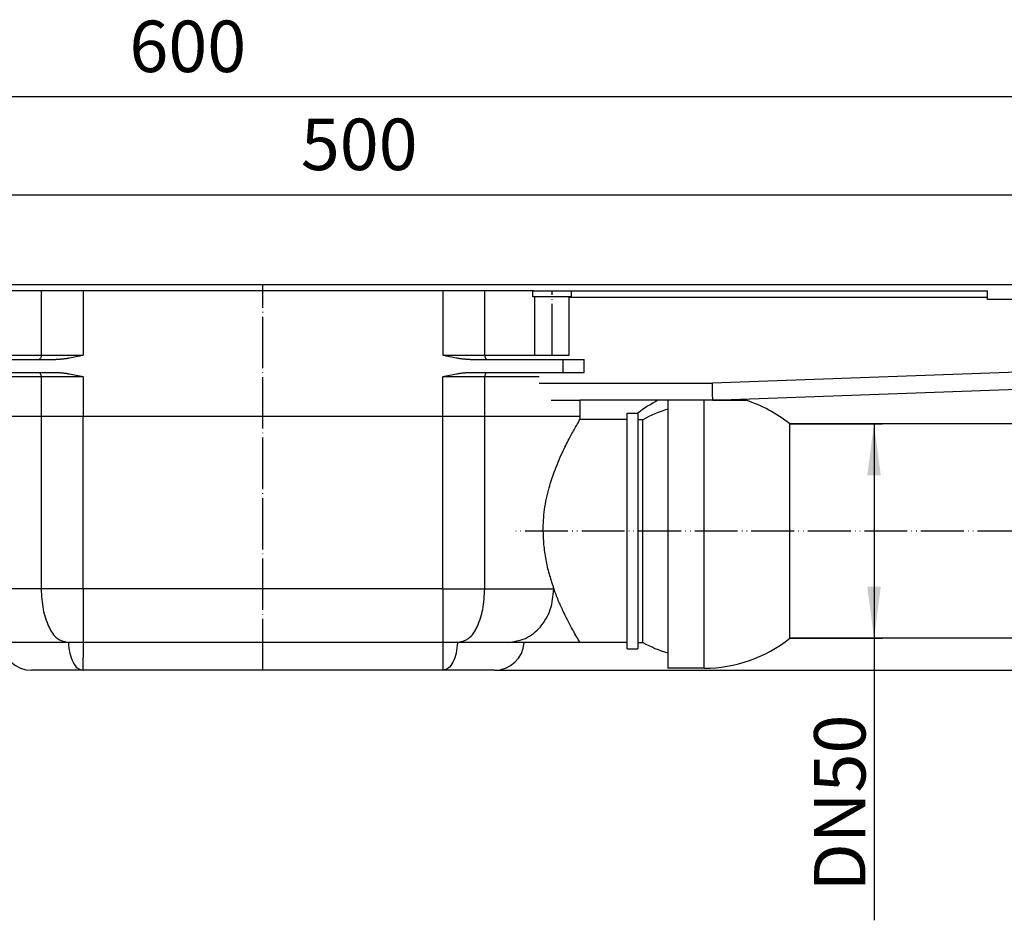
# Model space of a CAD drawing. Units: inches. Extents: x -328 to 647, y -202 to 352.
# Drawn here: x -84 to 146, y 142 to 352 of the extents above; entities that cross this region are included whole.
import ezdxf

# ---------------------------------------------------------------- set-up
doc = ezdxf.new("R2010")
doc.units = ezdxf.units.IN
doc.linetypes.add('DOT_CENTER', pattern=[14, 12, -1, 0, -1])
doc.linetypes.add('PHANTOM', pattern=[13, 10, -1, 0, -1, 0, -1])
doc.layers.add('1', color=7, linetype='Continuous')
doc.styles.add('CONVERTER_11', font='txt.shx', dxfattribs={"width": 0.9})
doc.dimstyles.new('ME10_DIM_11', dxfattribs={"dimtxt": 12, "dimasz": 12, "dimexe": 2, "dimexo": 0, "dimgap": 2, "dimtad": 1, "dimdsep": 46, "dimtxsty": 'CONVERTER_11', "dimsah": 1, "dimcen": 0.09, "dimclrd": 4, "dimclre": 4, "dimclrt": 1, "dimadec": 0, "dimazin": 0, "dimtfac": 1, "dimtdec": 4, "dimtmove": 0, "dimatfit": 3, "dimfxl": 1, "dimtolj": 1, "dimtzin": 0, "dimarcsym": 0})
doc.dimstyles.new('ME10_DIM_12', dxfattribs={"dimtxt": 12, "dimasz": 12, "dimexe": 2, "dimexo": 0, "dimgap": 2, "dimtad": 1, "dimdsep": 46, "dimtxsty": 'CONVERTER_11', "dimsah": 1, "dimcen": 0.09, "dimclrd": 4, "dimclre": 4, "dimclrt": 1, "dimadec": 0, "dimazin": 0, "dimtfac": 1, "dimtdec": 4, "dimtmove": 0, "dimatfit": 3, "dimfxl": 1, "dimtolj": 1, "dimtzin": 0, "dimarcsym": 0})
doc.dimstyles.new('ME10_DIM_14', dxfattribs={"dimtxt": 12, "dimasz": 12, "dimexe": 2, "dimexo": 0, "dimgap": 2, "dimtad": 1, "dimdsep": 46, "dimtxsty": 'CONVERTER_11', "dimsah": 1, "dimcen": 0.09, "dimclrd": 4, "dimclre": 4, "dimclrt": 1, "dimadec": 0, "dimazin": 0, "dimtfac": 1, "dimtdec": 4, "dimtmove": 0, "dimatfit": 3, "dimfxl": 1, "dimtolj": 1, "dimtzin": 0, "dimarcsym": 0})
doc.dimstyles.new('ME10_DIM_15', dxfattribs={"dimtxt": 12, "dimasz": 12, "dimexe": 2, "dimexo": 0, "dimgap": 2, "dimtad": 1, "dimdsep": 46, "dimtxsty": 'CONVERTER_11', "dimsah": 1, "dimcen": 0.09, "dimclrd": 4, "dimclre": 4, "dimclrt": 1, "dimadec": 0, "dimazin": 0, "dimtfac": 1, "dimtdec": 4, "dimtmove": 0, "dimatfit": 3, "dimfxl": 1, "dimtolj": 1, "dimtzin": 0, "dimarcsym": 0})

# ---------------------------------------------------------------- blocks, each defined once
blk = doc.blocks.new('101021716__77', base_point=(67, 201.05))
at = {"color": 7, "linetype": 'Continuous'}
for p, q in [((67, 263.55), (67, 261.48)), ((67, 261.48), (67, 261.45)), ((67, 261.45), (67, 201.05)), ((95.47, 208.05), (95.47, 258.05)), ((159.73, 258.05), (95.47, 258.05)), ((162.5, 208.05), (95.47, 208.05)), ((75.5, 201.05), (67, 201.05))]:
    blk.add_line(p, q, dxfattribs=at)
at = {"color": 3, "linetype": 'Continuous'}
blk.add_line((75.5, 201.05), (75.5, 263.55), dxfattribs=at)
at = {"color": 7, "linetype": 'Continuous'}
for start, end in [(51.3752, 72.3876), (270, 308.6248)]:
    blk.add_arc((75.5, 233.05), 32, start, end, dxfattribs=at)
at = {"layer": '1', "color": 2, "linetype": 'PHANTOM'}
blk.add_line((162.5, 233.05), (31.21, 233.05), dxfattribs=at)
blk = doc.blocks.new('101021716__78', base_point=(67, 201.05))
blk.add_blockref('101021716__77', (67, 201.05))
blk = doc.blocks.new('588884928_F_0800_mm_Artikelnummer_588884931__79', base_point=(-477.5, 259.95))
at = {"color": 7, "linetype": 'Continuous'}
for p, q in [((-322.5, 290.55), (267.5, 290.55)), ((-79.27, 289.05), (-86.58, 289.05)), ((-77.8, 289.05), (-79.27, 289.05)), ((-69.49, 289.05), (-77.8, 289.05)), ((14.49, 289.05), (-69.49, 289.05)), ((22.8, 289.05), (14.49, 289.05)), ((24.27, 289.05), (22.8, 289.05)), ((31.58, 289.05), (24.27, 289.05)), ((35.5, 289.05), (31.58, 289.05)), ((35.5, 287.65), (35.5, 289.05)), ((35.69, 289.05), (35.5, 289.05)), ((36, 287.65), (35.5, 287.65)), ((35.69, 289.05), (44.5, 289.05)), ((36, 274.05), (36, 287.65)), ((44, 287.65), (36, 287.65)), ((44.5, 287.65), (44, 287.65)), ((44, 287.55), (44, 287.65)), ((44, 274.05), (44, 287.55)), ((44.5, 289.05), (141.6, 289.05)), ((44.5, 287.65), (44.5, 289.05)), ((141.6, 287.55), (141.6, 289.05)), ((141.6, 287.05), (141.6, 287.55)), ((153.6, 287.05), (141.6, 287.05)), ((36, 274.05), (36.95, 274.05)), ((36.95, 274.05), (44, 274.05)), ((77.5, 263.55), (155.6, 266.4)), ((39.8, 263.55), (46.5, 263.55)), ((64.71, 263.55), (46.5, 263.55)), ((85.18, 263.55), (64.71, 263.55)), ((77.5, 263.55), (85.18, 263.55))]:
    blk.add_line(p, q, dxfattribs=at)
at = {"color": 3, "linetype": 'Continuous'}
for p, q in [((141.6, 287.55), (44, 287.55)), ((155.6, 270.4), (77.43, 267.55)), ((36.95, 267.55), (77.43, 267.55)), ((77.47, 265.05), (77.43, 267.55)), ((77.5, 263.55), (77.47, 265.05))]:
    blk.add_line(p, q, dxfattribs=at)
at = {"layer": '1', "color": 2, "linetype": 'DOT_CENTER'}
blk.add_line((40, 274.05), (40, 289.05), dxfattribs=at)
blk = doc.blocks.new('588884928_F_0800_mm_Artikelnummer_588884931__80', base_point=(-477.5, 259.95))
blk.add_blockref('588884928_F_0800_mm_Artikelnummer_588884931__79', (-477.5, 259.95))
blk = doc.blocks.new('501024953_Aufbauhöhe_88_5mm_-_ohne_Schweißzugabe__81', base_point=(-101.5, 200.55))
at = {"color": 7, "linetype": 'Continuous'}
for p, q in [((67, 263.55), (67, 261.48)), ((-101.5, 259.8), (-101.5, 219.55)), ((-79.27, 259.8), (-101.5, 259.8)), ((-77.8, 259.8), (-79.27, 259.8)), ((-69.49, 259.8), (-77.8, 259.8)), ((14.49, 259.8), (-69.49, 259.8)), ((22.8, 259.8), (14.49, 259.8)), ((24.27, 259.8), (22.8, 259.8)), ((46.5, 259.8), (24.27, 259.8)), ((46.5, 259.8), (46.5, 259.05)), ((57.5, 260.55), (60, 260.55)), ((57.5, 259.05), (57.5, 260.55)), ((60, 260.55), (60, 259.01)), ((67, 261.48), (67, 261.45)), ((57.5, 259.05), (46.5, 259.05)), ((57.5, 207.05), (57.5, 259.05)), ((60, 259.01), (60, 207.05)), ((61.15, 259.01), (60, 259.01)), ((61.15, 207.05), (61.15, 259.01)), ((-88.5, 207.05), (-89, 207.05)), ((-73.16, 207.05), (-88.5, 207.05)), ((-72.91, 207.05), (-73.16, 207.05)), ((-69.49, 207.05), (-72.91, 207.05)), ((14.49, 207.05), (-69.49, 207.05)), ((17.91, 207.05), (14.49, 207.05)), ((18.16, 207.05), (17.91, 207.05)), ((29.65, 207.05), (18.16, 207.05)), ((33.5, 207.05), (29.65, 207.05)), ((46.5, 207.05), (33.5, 207.05)), ((57.5, 207.05), (46.5, 207.05)), ((57.5, 205.55), (57.5, 207.05)), ((60, 207.05), (61.15, 207.05)), ((60, 207.05), (60, 205.55)), ((57.5, 205.55), (60, 205.55)), ((-69.5, 200.55), (-81.52, 200.55)), ((14.49, 200.55), (-69.5, 200.55)), ((26.52, 200.55), (14.49, 200.55))]:
    blk.add_line(p, q, dxfattribs=at)
at = {"color": 3, "linetype": 'Continuous'}
for p, q in [((-79.27, 259.8), (-79.27, 219.55)), ((-69.49, 259.55), (-69.49, 259.8)), ((14.49, 259.55), (14.49, 259.8)), ((24.27, 219.55), (24.27, 259.8)), ((-69.49, 256.55), (-69.49, 259.55)), ((14.49, 256.55), (14.49, 259.55)), ((-69.49, 219.55), (-69.49, 256.55)), ((14.49, 219.55), (14.49, 256.55)), ((-79.27, 219.55), (-101.5, 219.55)), ((-69.49, 219.55), (-79.27, 219.55)), ((14.49, 219.55), (-69.49, 219.55)), ((-69.49, 219.55), (-69.49, 207.05)), ((14.49, 219.55), (14.49, 207.05)), ((14.49, 219.55), (24.27, 219.55)), ((24.27, 219.55), (40.4, 219.55)), ((-69.49, 207.05), (-69.49, 203.55)), ((14.49, 207.05), (14.49, 200.55)), ((-69.5, 200.55), (-69.49, 203.55))]:
    blk.add_line(p, q, dxfattribs=at)
at = {"color": 7, "linetype": 'Continuous'}
for centre, radius, start, end in [((80.83, 233.05), 34.5, 117.8642, 127.1458), ((75.4, 233.05), 29.61, 106.4769, 118.7679), ((-89, 219.55), 12.5, 180, 270), ((-81.52, 207.55), 7, 184.096, 270), ((26.52, 207.55), 7, 270, 355.904), ((75.4, 233.05), 29.65, 241.2719, 253.5448)]:
    blk.add_arc(centre, radius, start, end, dxfattribs=at)
for points, knots in [([(37.87, 233.05), (37.95, 234.73), (38.09, 238.13), (39.12, 242.72), (40.55, 247.16), (42.16, 250.97), (43.84, 254.35), (45.04, 256.54), (45.89, 258.03), (46.3, 258.71), (46.5, 259.05)], [0, 0, 0, 0, 5.028619, 10.207047, 14.037363, 19.033647, 22.591672, 25.346924, 26.535894, 27.724865, 27.724865, 27.724865, 27.724865]), ([(37.87, 233.05), (37.91, 231.85), (37.98, 229.47), (38.54, 225.99), (39.33, 222.68), (40.05, 220.57), (40.4, 219.55)], [0, 0, 0, 0, 3.605607, 7.135236, 10.554918, 13.799352, 13.799352, 13.799352, 13.799352]), ([(46.5, 207.05), (46.41, 207.2), (46.24, 207.49), (45.77, 208.29), (45.2, 209.28), (44.4, 210.74), (43.52, 212.4), (42.48, 214.52), (41.39, 216.92), (40.74, 218.65), (40.4, 219.55)], [0, 0, 0, 0, 0.516676, 1.033352, 2.761338, 3.96181, 6.015954, 8.395659, 11.044042, 13.93112, 13.93112, 13.93112, 13.93112])]:
    blk.add_open_spline(points, degree=3, knots=knots, dxfattribs=at)
at = {"color": 3, "linetype": 'Continuous'}
for points, knots in [([(-79.27, 219.55), (-79.18, 217.94), (-79.03, 214.89), (-77.75, 210.98), (-75.93, 207.85), (-73.99, 207.29), (-73.16, 207.05)], [0, 0, 0, 0, 4.806096, 9.072292, 12.429807, 14.954637, 14.954637, 14.954637, 14.954637]), ([(18.16, 207.05), (18.99, 207.29), (20.93, 207.85), (22.75, 210.98), (24.03, 214.89), (24.18, 217.94), (24.27, 219.55)], [0, 0, 0, 0, 2.524831, 5.882345, 10.148541, 14.954637, 14.954637, 14.954637, 14.954637]), ([(29.65, 207.05), (31.07, 207.25), (33.97, 207.65), (37.52, 210.62), (39.93, 214.72), (40.24, 217.92), (40.4, 219.55)], [0, 0, 0, 0, 4.221004, 8.636477, 13.313205, 18.166175, 18.166175, 18.166175, 18.166175]), ([(-72.91, 207.05), (-72.84, 206.2), (-72.71, 204.6), (-71.98, 202.56), (-70.97, 200.95), (-69.94, 200.67), (-69.5, 200.55)], [0, 0, 0, 0, 2.542562, 4.776058, 6.536078, 7.879977, 7.879977, 7.879977, 7.879977]), ([(17.91, 207.05), (17.84, 206.2), (17.71, 204.6), (16.98, 202.56), (15.97, 200.95), (14.94, 200.67), (14.49, 200.55)], [0, 0, 0, 0, 2.542562, 4.776058, 6.536748, 7.887781, 7.887781, 7.887781, 7.887781])]:
    blk.add_open_spline(points, degree=3, knots=knots, dxfattribs=at)
at = {"layer": '1', "color": 2, "linetype": 'DOT_CENTER'}
blk.add_line((-27.5, 200.55), (-27.5, 290.55), dxfattribs=at)
blk = doc.blocks.new('501024953_Aufbauhöhe_88_5mm_-_ohne_Schweißzugabe__82', base_point=(-101.5, 200.55))
blk.add_blockref('501024953_Aufbauhöhe_88_5mm_-_ohne_Schweißzugabe__81', (-101.5, 200.55))
blk = doc.blocks.new('Bgr_HL50FF__83', base_point=(-477.5, 117.75))
for name, p in [('588884928_F_0800_mm_Artikelnummer_588884931__80', (-477.5, 259.95)), ('501024953_Aufbauhöhe_88_5mm_-_ohne_Schweißzugabe__82', (-101.5, 200.55)), ('101021716__78', (67, 201.05))]:
    blk.add_blockref(name, p)
blk = doc.blocks.new('Vordans1', base_point=(-27.5, 204.15))
blk.add_blockref('Bgr_HL50FF__83', (-477.5, 117.75))
blk = doc.blocks.new('1__84', base_point=(289.63, -285))
blk.add_blockref('Vordans1', (-27.5, 204.15))
blk = doc.blocks.new('HL50FF-vorderansicht', base_point=(289.63, -285))
at = {"layer": '1'}
blk.add_blockref('1__84', (289.63, -285), dxfattribs=at)
blk = doc.blocks.new('*D124')
at = {"layer": '1', "color": 4, "linetype": 'Continuous'}
for p, q in [((-327.5, 289.05), (-327.5, 336.38)), ((272.5, 289.05), (272.5, 336.38)), ((272.5, 334.38), (-327.5, 334.38))]:
    blk.add_line(p, q, dxfattribs=at)
at = {"layer": '1', "color": 4}
for points in [[(-315.5, 335.96), (-315.5, 332.8), (-327.5, 334.38)], [(260.5, 332.8), (260.5, 335.96), (272.5, 334.38)]]:
    blk.add_solid(points, dxfattribs=at)
at = {"layer": '1', "color": 1, "insert": (-58.68, 336.38), "char_height": 12, "attachment_point": 7, "rotation": 0.0001, "line_spacing_factor": 0.60024, "style": 'CONVERTER_11'}
blk.add_mtext('600', dxfattribs=at)
blk = doc.blocks.new('*D125')
at = {"layer": '1', "color": 4, "linetype": 'Continuous'}
for p, q in [((-277.5, 290.55), (-277.5, 313.51)), ((222.5, 290.55), (222.5, 313.51)), ((-277.5, 311.51), (222.5, 311.51))]:
    blk.add_line(p, q, dxfattribs=at)
at = {"layer": '1', "color": 4}
for points in [[(-265.5, 313.09), (-265.5, 309.93), (-277.5, 311.51)], [(210.5, 309.93), (210.5, 313.09), (222.5, 311.51)]]:
    blk.add_solid(points, dxfattribs=at)
at = {"layer": '1', "color": 1, "insert": (-18.66, 313.51), "char_height": 12, "attachment_point": 7, "rotation": 0.0001, "line_spacing_factor": 0.60024, "style": 'CONVERTER_11'}
blk.add_mtext('500', dxfattribs=at)
blk = doc.blocks.new('*D127')
at = {"layer": '1', "color": 4, "linetype": 'Continuous'}
for p, q in [((95.47, 258.05), (117.14, 258.05)), ((115.14, 258.05), (115.14, 208.05)), ((95.47, 208.05), (117.14, 208.05)), ((115.14, 208.05), (115.14, 142.22))]:
    blk.add_line(p, q, dxfattribs=at)
at = {"layer": '1', "color": 4}
for points in [[(116.72, 246.05), (113.56, 246.05), (115.14, 258.05)], [(113.56, 220.05), (116.72, 220.05), (115.14, 208.05)]]:
    blk.add_solid(points, dxfattribs=at)
at = {"layer": '1', "color": 1, "insert": (113.14, 148.94), "char_height": 12, "attachment_point": 7, "rotation": 90, "line_spacing_factor": 0.60024, "style": 'CONVERTER_11'}
blk.add_mtext('\\C1;DN\\C1;50', dxfattribs=at)
blk = doc.blocks.new('*D128')
at = {"layer": '1', "color": 4, "linetype": 'Continuous'}
for p, q in [((272.5, 290.55), (326.74, 290.55)), ((324.74, 290.55), (324.74, 200.55)), ((26.52, 200.55), (326.74, 200.55))]:
    blk.add_line(p, q, dxfattribs=at)
at = {"layer": '1', "color": 4}
for points in [[(326.32, 278.55), (323.16, 278.55), (324.74, 290.55)], [(323.16, 212.55), (326.32, 212.55), (324.74, 200.55)]]:
    blk.add_solid(points, dxfattribs=at)
at = {"layer": '1', "color": 1, "insert": (322.74, 230.73), "char_height": 12, "attachment_point": 7, "rotation": 90, "line_spacing_factor": 0.60024, "style": 'CONVERTER_11'}
blk.add_mtext('90', dxfattribs=at)
blk = doc.blocks.new('501024954_Aufbauhöhe_088_5mm_ohne_Schweißzugabe__85', base_point=(-102.5, 256.55))
at = {"color": 7, "linetype": 'Continuous'}
for p, q in [((-90.5, 289.05), (-90.69, 289.05)), ((-86.58, 289.05), (-90.5, 289.05)), ((-79.27, 289.05), (-86.58, 289.05)), ((-77.8, 289.05), (-79.27, 289.05)), ((-69.49, 289.05), (-77.8, 289.05)), ((14.49, 289.05), (-69.49, 289.05)), ((22.8, 289.05), (14.49, 289.05)), ((24.27, 289.05), (22.8, 289.05)), ((31.58, 289.05), (24.27, 289.05)), ((35.5, 289.05), (31.58, 289.05)), ((35.69, 289.05), (35.5, 289.05)), ((-91.95, 274.05), (-91, 274.05)), ((36, 274.05), (36.95, 274.05)), ((-102.5, 270.05), (-102.5, 273.05)), ((-102.5, 273.05), (-97.5, 273.05)), ((-97.5, 273.05), (-79.76, 273.05)), ((-79.76, 273.05), (-75.89, 273.05)), ((20.89, 273.05), (24.76, 273.05)), ((24.76, 273.05), (42.5, 273.05)), ((42.5, 273.05), (47.5, 273.05)), ((47.5, 270.05), (47.5, 273.05)), ((-102.5, 270.05), (-97.5, 270.05)), ((-97.5, 270.05), (-79.76, 270.05)), ((-79.76, 270.05), (-75.89, 270.05)), ((20.89, 270.05), (24.76, 270.05)), ((24.76, 270.05), (42.5, 270.05)), ((42.5, 270.05), (47.5, 270.05)), ((-101.5, 263.55), (-94.8, 263.55)), ((-101.5, 263.55), (-101.5, 259.8)), ((39.8, 263.55), (46.5, 263.55)), ((46.5, 263.55), (46.5, 259.8)), ((-79.27, 259.8), (-101.5, 259.8)), ((-77.8, 259.8), (-79.27, 259.8)), ((-69.49, 259.8), (-77.8, 259.8)), ((14.49, 259.8), (-69.49, 259.8)), ((22.8, 259.8), (14.49, 259.8)), ((24.27, 259.8), (22.8, 259.8)), ((46.5, 259.8), (24.27, 259.8))]:
    blk.add_line(p, q, dxfattribs=at)
at = {"color": 3, "linetype": 'Continuous'}
for p, q in [((-79.27, 289.05), (-79.27, 274.05)), ((-69.49, 289.05), (-69.49, 274.05)), ((14.49, 289.05), (14.49, 274.05)), ((24.27, 274.05), (24.27, 289.05)), ((-91, 274.05), (-79.27, 274.05)), ((-79.27, 274.05), (-69.49, 274.05)), ((14.49, 274.05), (24.27, 274.05)), ((24.27, 274.05), (36, 274.05)), ((-97.5, 270.05), (-97.5, 273.05)), ((42.5, 273.05), (42.5, 270.05)), ((-79.27, 269.05), (-91.95, 269.05)), ((-69.49, 269.05), (-79.27, 269.05)), ((-79.27, 269.05), (-79.27, 259.8)), ((-69.49, 269.05), (-69.49, 259.8)), ((24.27, 269.05), (14.49, 269.05)), ((14.49, 259.8), (14.49, 269.05)), ((36.95, 269.05), (24.27, 269.05)), ((24.27, 259.8), (24.27, 269.05)), ((-69.49, 259.55), (-69.49, 259.8)), ((14.49, 259.55), (14.49, 259.8)), ((-69.49, 256.55), (-69.49, 259.55)), ((14.49, 256.55), (14.49, 259.55))]:
    blk.add_line(p, q, dxfattribs=at)
for points, knots in [([(-79.27, 274.05), (-79.27, 273.79), (-79.28, 273.37), (-79.62, 273.14), (-79.76, 273.05)], [0, 0, 0, 0, 0.721338, 1.174473, 1.174473, 1.174473, 1.174473]), ([(24.27, 274.05), (24.27, 273.79), (24.28, 273.37), (24.62, 273.14), (24.76, 273.05)], [0, 0, 0, 0, 0.721338, 1.174473, 1.174473, 1.174473, 1.174473]), ([(-79.27, 269.05), (-79.27, 269.31), (-79.28, 269.73), (-79.62, 269.96), (-79.76, 270.05)], [0, 0, 0, 0, 0.721338, 1.174473, 1.174473, 1.174473, 1.174473]), ([(24.76, 270.05), (24.62, 269.96), (24.28, 269.73), (24.27, 269.31), (24.27, 269.05)], [0, 0, 0, 0, 0.453136, 1.174473, 1.174473, 1.174473, 1.174473])]:
    blk.add_open_spline(points, degree=3, knots=knots, dxfattribs=at)
at = {"color": 7, "linetype": 'Continuous'}
for points, knots in [([(-69.49, 274.05), (-70.02, 273.93), (-71.07, 273.7), (-72.4, 273.43), (-73.47, 273.25), (-74.27, 273.14), (-75.08, 273.07), (-75.62, 273.06), (-75.89, 273.05)], [0, 0, 0, 0, 1.622917, 3.245543, 4.057254, 4.869162, 5.68137, 6.493072, 6.493072, 6.493072, 6.493072]), ([(20.89, 273.05), (20.62, 273.06), (20.08, 273.07), (19.27, 273.14), (18.47, 273.25), (17.4, 273.43), (16.07, 273.7), (15.02, 273.93), (14.49, 274.05)], [0, 0, 0, 0, 0.811702, 1.623909, 2.435816, 3.247527, 4.870154, 6.493072, 6.493072, 6.493072, 6.493072]), ([(-75.89, 270.05), (-75.62, 270.04), (-75.08, 270.03), (-74.27, 269.95), (-73.47, 269.85), (-72.4, 269.67), (-71.07, 269.4), (-70.02, 269.17), (-69.49, 269.05)], [0, 0, 0, 0, 0.811702, 1.623909, 2.435816, 3.247527, 4.870154, 6.493072, 6.493072, 6.493072, 6.493072]), ([(14.49, 269.05), (15.02, 269.17), (16.07, 269.4), (17.4, 269.67), (18.47, 269.85), (19.27, 269.95), (20.08, 270.03), (20.62, 270.04), (20.89, 270.05)], [0, 0, 0, 0, 1.622917, 3.245543, 4.057254, 4.869162, 5.68137, 6.493072, 6.493072, 6.493072, 6.493072])]:
    blk.add_open_spline(points, degree=3, knots=knots, dxfattribs=at)
blk = doc.blocks.new('501024954_Aufbauhöhe_088_5mm_ohne_Schweißzugabe__86', base_point=(-102.5, 256.55))
blk.add_blockref('501024954_Aufbauhöhe_088_5mm_ohne_Schweißzugabe__85', (-102.5, 256.55))
blk = doc.blocks.new('HL50FF_0_3D')
blk.add_blockref('HL50FF-vorderansicht', (289.625, -285))
at = {"layer": '1'}
for base, p1, p2, dimstyle, picture, middle in [((272.5, 334.384), (-327.5, 289.05), (272.5, 289.05), 'ME10_DIM_11', '*D124', (-44.282, 342.384)), ((-277.5, 311.512), (222.5, 290.55), (-277.5, 290.55), 'ME10_DIM_12', '*D125', (-4.265, 319.512))]:
    dim = blk.add_linear_dim(base=base, p1=p1, p2=p2, dimstyle=dimstyle, dxfattribs=at)
    dim.commit()
    dim.dimension.update_dxf_attribs({"geometry": picture, "text_midpoint": middle, "text_rotation": 0.00014})
dim = blk.add_linear_dim(base=(324.738, 290.55), p1=(26.518, 200.55), p2=(272.5, 290.55), angle=90, dimstyle='ME10_DIM_15', dxfattribs=at)
dim.commit()
dim.dimension.update_dxf_attribs({"geometry": '*D128', "text_midpoint": (316.738, 239.729), "text_rotation": 90})
dim = blk.add_linear_dim(base=(115.139, 258.05), p1=(95.475, 208.05), p2=(95.475, 258.05), angle=90, dimstyle='ME10_DIM_14', override={"dimpost": 'DN<>'}, dxfattribs=at)
dim.commit()
dim.dimension.update_dxf_attribs({"geometry": '*D127', "text_midpoint": (107.139, 164.424), "text_rotation": 90})

msp = doc.modelspace()

# ---------------------------------------------------------------- block references
for name, p in [('HL50FF_0_3D', (0, 0)), ('501024954_Aufbauhöhe_088_5mm_ohne_Schweißzugabe__86', (-102.5, 256.55))]:
    msp.add_blockref(name, p)

doc.saveas('drawing.dxf')
